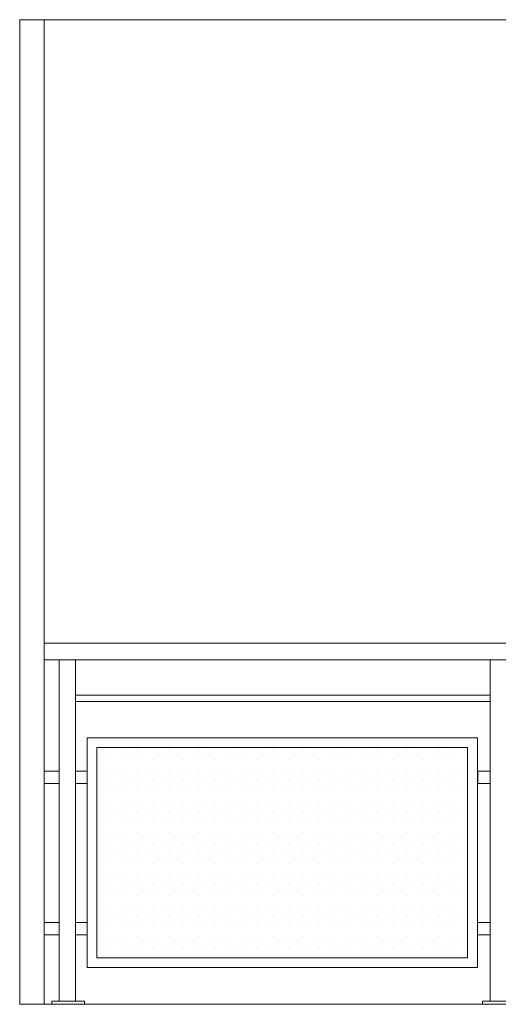
# Model space of a CAD drawing. Units: millimetres. Extents: x -943 to 42503, y 17413 to 33854.
# Drawn here: x 30229 to 30375, y 26241 to 26541 of the extents above; entities that cross this region are included whole.
import ezdxf

# ---------------------------------------------------------------- set-up
doc = ezdxf.new("R2010")
doc.units = ezdxf.units.MM
doc.header["$LTSCALE"] = 0.1
for name, color, linetype, lineweight in [('A-CIENKIE LINIE', 250, 'Continuous', 5), ('A-Ściana w widoku', 250, 'Continuous', 5), ('cienkie linie', 250, 'Continuous', 5), ('SIATKA', 252, 'Continuous', 5)]:
    doc.layers.add(name, color=color, linetype=linetype, lineweight=lineweight)

msp = doc.modelspace()

# ---------------------------------------------------------------- linework, layer by layer
at = {"layer": 'A-CIENKIE LINIE', "lineweight": 9}
for p, q in [((30236.865, 26351.38), (30649.463, 26351.38)), ((30236.865, 26346.384), (30649.463, 26346.385))]:
    msp.add_line(p, q, dxfattribs=at)
at = {"layer": 'A-CIENKIE LINIE'}
for p, q in [((30236.865, 26312.384), (30241.5, 26312.384)), ((30236.865, 26308.688), (30236.865, 26312.384)), ((30241.5, 26312.384), (30241.5, 26308.688)), ((30246.499, 26312.384), (30250, 26312.384)), ((30246.499, 26308.688), (30246.499, 26312.384)), ((30250, 26312.384), (30250, 26308.688)), ((30369.003, 26312.384), (30372.741, 26312.384)), ((30369.003, 26308.688), (30369.003, 26312.384)), ((30369.003, 26312.384), (30372.741, 26312.384)), ((30369.003, 26308.688), (30369.003, 26312.384)), ((30369.003, 26312.384), (30372.741, 26312.384)), ((30369.003, 26308.688), (30369.003, 26312.384)), ((30369.003, 26312.384), (30372.741, 26312.384)), ((30369.003, 26308.688), (30369.003, 26312.384)), ((30372.741, 26312.384), (30372.741, 26308.688)), ((30372.741, 26312.384), (30372.741, 26308.688)), ((30372.741, 26312.384), (30372.741, 26308.688)), ((30372.741, 26312.384), (30372.741, 26308.688)), ((30241.5, 26308.688), (30236.865, 26308.688)), ((30250, 26308.688), (30246.499, 26308.688)), ((30372.741, 26308.688), (30369.003, 26308.688)), ((30372.741, 26308.688), (30369.003, 26308.688)), ((30372.741, 26308.688), (30369.003, 26308.688)), ((30372.741, 26308.688), (30369.003, 26308.688)), ((30236.865, 26266.283), (30241.499, 26266.283)), ((30236.865, 26262.588), (30236.865, 26266.283)), ((30241.499, 26266.283), (30241.499, 26262.588)), ((30246.499, 26266.283), (30249.999, 26266.283)), ((30246.499, 26262.588), (30246.499, 26266.283)), ((30249.999, 26266.283), (30249.999, 26262.588)), ((30368.862, 26266.283), (30372.741, 26266.283)), ((30368.862, 26262.588), (30368.862, 26266.283)), ((30372.741, 26266.283), (30372.741, 26262.588)), ((30241.499, 26262.588), (30236.865, 26262.588)), ((30249.999, 26262.588), (30246.499, 26262.588)), ((30372.741, 26262.588), (30368.862, 26262.588))]:
    msp.add_line(p, q, dxfattribs=at)
at = {"layer": 'A-Ściana w widoku', "lineweight": 9}
for p, q in [((30649.463, 26541.382), (30229.463, 26541.382)), ((30229.463, 26241.382), (30229.463, 26541.382)), ((30236.865, 26241.382), (30236.865, 26541.382)), ((30649.463, 26241.382), (30229.463, 26241.382))]:
    msp.add_line(p, q, dxfattribs=at)
at = {"layer": 'cienkie linie', "lineweight": 13}
for p, q in [((30241.499, 26346.384), (30241.499, 26242.384)), ((30246.499, 26346.384), (30246.499, 26242.384)), ((30372.741, 26346.384), (30372.741, 26242.384)), ((30239.216, 26242.384), (30249.216, 26242.384)), ((30239.217, 26241.384), (30239.216, 26242.384)), ((30249.216, 26241.384), (30239.217, 26241.384)), ((30249.216, 26242.384), (30249.216, 26241.384)), ((30370.459, 26242.384), (30380.459, 26242.384)), ((30370.459, 26241.384), (30370.459, 26242.384)), ((30380.458, 26241.384), (30370.459, 26241.384))]:
    msp.add_line(p, q, dxfattribs=at)
at = {"layer": 'cienkie linie', "lineweight": 9}
for p, q in [((30246.498, 26335.611), (30372.741, 26335.611)), ((30246.498, 26333.611), (30372.741, 26333.611)), ((30249.998, 26322.588), (30368.864, 26322.588)), ((30249.998, 26252.588), (30249.998, 26322.588)), ((30368.862, 26322.588), (30368.862, 26252.588)), ((30368.864, 26252.588), (30249.998, 26252.588))]:
    msp.add_line(p, q, dxfattribs=at)
at = {"layer": 'SIATKA'}
for p, q in [((30250, 26322.588), (30368.864, 26322.588)), ((30250, 26252.588), (30250, 26322.588)), ((30368.864, 26322.588), (30368.864, 26252.588)), ((30252.998, 26319.588), (30365.862, 26319.588)), ((30252.998, 26255.588), (30252.998, 26319.588)), ((30255.648, 26319.088), (30255.648, 26319.088)), ((30258.823, 26319.088), (30258.823, 26319.088)), ((30261.998, 26319.088), (30261.998, 26319.088)), ((30265.173, 26319.088), (30265.173, 26319.088)), ((30268.348, 26319.088), (30268.348, 26319.088)), ((30271.523, 26319.088), (30271.523, 26319.088)), ((30274.698, 26319.088), (30274.698, 26319.088)), ((30277.873, 26319.088), (30277.873, 26319.088)), ((30281.048, 26319.088), (30281.048, 26319.088)), ((30284.223, 26319.088), (30284.223, 26319.088)), ((30287.398, 26319.088), (30287.398, 26319.088)), ((30290.573, 26319.088), (30290.573, 26319.088)), ((30293.748, 26319.088), (30293.748, 26319.088)), ((30296.923, 26319.088), (30296.923, 26319.088)), ((30300.098, 26319.088), (30300.098, 26319.088)), ((30303.273, 26319.088), (30303.273, 26319.088)), ((30306.448, 26319.088), (30306.448, 26319.088)), ((30309.623, 26319.088), (30309.623, 26319.088)), ((30312.798, 26319.088), (30312.798, 26319.088)), ((30315.973, 26319.088), (30315.973, 26319.088)), ((30319.148, 26319.088), (30319.148, 26319.088)), ((30322.323, 26319.088), (30322.323, 26319.088)), ((30325.498, 26319.088), (30325.498, 26319.088)), ((30328.673, 26319.088), (30328.673, 26319.088)), ((30331.848, 26319.088), (30331.848, 26319.088)), ((30335.023, 26319.088), (30335.023, 26319.088)), ((30338.198, 26319.088), (30338.198, 26319.088)), ((30341.373, 26319.088), (30341.373, 26319.088)), ((30344.548, 26319.088), (30344.548, 26319.088)), ((30347.723, 26319.088), (30347.723, 26319.088)), ((30350.898, 26319.088), (30350.898, 26319.088)), ((30354.073, 26319.088), (30354.073, 26319.088)), ((30357.248, 26319.088), (30357.248, 26319.088)), ((30360.423, 26319.088), (30360.423, 26319.088)), ((30363.598, 26319.088), (30363.598, 26319.088)), ((30365.862, 26319.588), (30365.862, 26255.588)), ((30368.862, 26319.588), (30368.864, 26319.588)), ((30254.061, 26315.913), (30254.061, 26315.913)), ((30257.236, 26315.913), (30257.236, 26315.913)), ((30260.411, 26315.913), (30260.411, 26315.913)), ((30263.586, 26315.913), (30263.586, 26315.913)), ((30266.761, 26315.913), (30266.761, 26315.913)), ((30269.936, 26315.913), (30269.936, 26315.913)), ((30273.111, 26315.913), (30273.111, 26315.913)), ((30276.286, 26315.913), (30276.286, 26315.913)), ((30279.461, 26315.913), (30279.461, 26315.913)), ((30282.636, 26315.913), (30282.636, 26315.913)), ((30285.811, 26315.913), (30285.811, 26315.913)), ((30288.986, 26315.913), (30288.986, 26315.913)), ((30292.161, 26315.913), (30292.161, 26315.913)), ((30295.336, 26315.913), (30295.336, 26315.913)), ((30298.511, 26315.913), (30298.511, 26315.913)), ((30301.686, 26315.913), (30301.686, 26315.913)), ((30304.861, 26315.913), (30304.861, 26315.913)), ((30308.036, 26315.913), (30308.036, 26315.913)), ((30311.211, 26315.913), (30311.211, 26315.913)), ((30314.386, 26315.913), (30314.386, 26315.913)), ((30317.561, 26315.913), (30317.561, 26315.913)), ((30320.736, 26315.913), (30320.736, 26315.913)), ((30323.911, 26315.913), (30323.911, 26315.913)), ((30327.086, 26315.913), (30327.086, 26315.913)), ((30330.261, 26315.913), (30330.261, 26315.913)), ((30333.436, 26315.913), (30333.436, 26315.913)), ((30336.611, 26315.913), (30336.611, 26315.913)), ((30339.786, 26315.913), (30339.786, 26315.913)), ((30342.961, 26315.913), (30342.961, 26315.913)), ((30346.136, 26315.913), (30346.136, 26315.913)), ((30349.311, 26315.913), (30349.311, 26315.913)), ((30352.486, 26315.913), (30352.486, 26315.913)), ((30355.661, 26315.913), (30355.661, 26315.913)), ((30358.836, 26315.913), (30358.836, 26315.913)), ((30362.011, 26315.913), (30362.011, 26315.913)), ((30255.648, 26312.738), (30255.648, 26312.738)), ((30258.823, 26312.738), (30258.823, 26312.738)), ((30261.998, 26312.738), (30261.998, 26312.738)), ((30265.173, 26312.738), (30265.173, 26312.738)), ((30268.348, 26312.738), (30268.348, 26312.738)), ((30271.523, 26312.738), (30271.523, 26312.738)), ((30274.698, 26312.738), (30274.698, 26312.738)), ((30277.873, 26312.738), (30277.873, 26312.738)), ((30281.048, 26312.738), (30281.048, 26312.738)), ((30284.223, 26312.738), (30284.223, 26312.738)), ((30287.398, 26312.738), (30287.398, 26312.738)), ((30290.573, 26312.738), (30290.573, 26312.738)), ((30293.748, 26312.738), (30293.748, 26312.738)), ((30296.923, 26312.738), (30296.923, 26312.738)), ((30300.098, 26312.738), (30300.098, 26312.738)), ((30303.273, 26312.738), (30303.273, 26312.738)), ((30306.448, 26312.738), (30306.448, 26312.738)), ((30309.623, 26312.738), (30309.623, 26312.738)), ((30312.798, 26312.738), (30312.798, 26312.738)), ((30315.973, 26312.738), (30315.973, 26312.738)), ((30319.148, 26312.738), (30319.148, 26312.738)), ((30322.323, 26312.738), (30322.323, 26312.738)), ((30325.498, 26312.738), (30325.498, 26312.738)), ((30328.673, 26312.738), (30328.673, 26312.738)), ((30331.848, 26312.738), (30331.848, 26312.738)), ((30335.023, 26312.738), (30335.023, 26312.738)), ((30338.198, 26312.738), (30338.198, 26312.738)), ((30341.373, 26312.738), (30341.373, 26312.738)), ((30344.548, 26312.738), (30344.548, 26312.738)), ((30347.723, 26312.738), (30347.723, 26312.738)), ((30350.898, 26312.738), (30350.898, 26312.738)), ((30354.073, 26312.738), (30354.073, 26312.738)), ((30357.248, 26312.738), (30357.248, 26312.738)), ((30360.423, 26312.738), (30360.423, 26312.738)), ((30363.598, 26312.738), (30363.598, 26312.738)), ((30254.061, 26309.563), (30254.061, 26309.563)), ((30257.236, 26309.563), (30257.236, 26309.563)), ((30260.411, 26309.563), (30260.411, 26309.563)), ((30263.586, 26309.563), (30263.586, 26309.563)), ((30266.761, 26309.563), (30266.761, 26309.563)), ((30269.936, 26309.563), (30269.936, 26309.563)), ((30273.111, 26309.563), (30273.111, 26309.563)), ((30276.286, 26309.563), (30276.286, 26309.563)), ((30279.461, 26309.563), (30279.461, 26309.563)), ((30282.636, 26309.563), (30282.636, 26309.563)), ((30285.811, 26309.563), (30285.811, 26309.563)), ((30288.986, 26309.563), (30288.986, 26309.563)), ((30292.161, 26309.563), (30292.161, 26309.563)), ((30295.336, 26309.563), (30295.336, 26309.563)), ((30298.511, 26309.563), (30298.511, 26309.563)), ((30301.686, 26309.563), (30301.686, 26309.563)), ((30304.861, 26309.563), (30304.861, 26309.563)), ((30308.036, 26309.563), (30308.036, 26309.563)), ((30311.211, 26309.563), (30311.211, 26309.563)), ((30314.386, 26309.563), (30314.386, 26309.563)), ((30317.561, 26309.563), (30317.561, 26309.563)), ((30320.736, 26309.563), (30320.736, 26309.563)), ((30323.911, 26309.563), (30323.911, 26309.563)), ((30327.086, 26309.563), (30327.086, 26309.563)), ((30330.261, 26309.563), (30330.261, 26309.563)), ((30333.436, 26309.563), (30333.436, 26309.563)), ((30336.611, 26309.563), (30336.611, 26309.563)), ((30339.786, 26309.563), (30339.786, 26309.563)), ((30342.961, 26309.563), (30342.961, 26309.563)), ((30346.136, 26309.563), (30346.136, 26309.563)), ((30349.311, 26309.563), (30349.311, 26309.563)), ((30352.486, 26309.563), (30352.486, 26309.563)), ((30355.661, 26309.563), (30355.661, 26309.563)), ((30358.836, 26309.563), (30358.836, 26309.563)), ((30362.011, 26309.563), (30362.011, 26309.563)), ((30255.648, 26306.388), (30255.648, 26306.388)), ((30258.823, 26306.388), (30258.823, 26306.388)), ((30261.998, 26306.388), (30261.998, 26306.388)), ((30265.173, 26306.388), (30265.173, 26306.388)), ((30268.348, 26306.388), (30268.348, 26306.388)), ((30271.523, 26306.388), (30271.523, 26306.388)), ((30274.698, 26306.388), (30274.698, 26306.388)), ((30277.873, 26306.388), (30277.873, 26306.388)), ((30281.048, 26306.388), (30281.048, 26306.388)), ((30284.223, 26306.388), (30284.223, 26306.388)), ((30287.398, 26306.388), (30287.398, 26306.388)), ((30290.573, 26306.388), (30290.573, 26306.388)), ((30293.748, 26306.388), (30293.748, 26306.388)), ((30296.923, 26306.388), (30296.923, 26306.388)), ((30300.098, 26306.388), (30300.098, 26306.388)), ((30303.273, 26306.388), (30303.273, 26306.388)), ((30306.448, 26306.388), (30306.448, 26306.388)), ((30309.623, 26306.388), (30309.623, 26306.388)), ((30312.798, 26306.388), (30312.798, 26306.388)), ((30315.973, 26306.388), (30315.973, 26306.388)), ((30319.148, 26306.388), (30319.148, 26306.388)), ((30322.323, 26306.388), (30322.323, 26306.388)), ((30325.498, 26306.388), (30325.498, 26306.388)), ((30328.673, 26306.388), (30328.673, 26306.388)), ((30331.848, 26306.388), (30331.848, 26306.388)), ((30335.023, 26306.388), (30335.023, 26306.388)), ((30338.198, 26306.388), (30338.198, 26306.388)), ((30341.373, 26306.388), (30341.373, 26306.388)), ((30344.548, 26306.388), (30344.548, 26306.388)), ((30347.723, 26306.388), (30347.723, 26306.388)), ((30350.898, 26306.388), (30350.898, 26306.388)), ((30354.073, 26306.388), (30354.073, 26306.388)), ((30357.248, 26306.388), (30357.248, 26306.388)), ((30360.423, 26306.388), (30360.423, 26306.388)), ((30363.598, 26306.388), (30363.598, 26306.388)), ((30254.061, 26303.213), (30254.061, 26303.213)), ((30257.236, 26303.213), (30257.236, 26303.213)), ((30260.411, 26303.213), (30260.411, 26303.213)), ((30263.586, 26303.213), (30263.586, 26303.213)), ((30266.761, 26303.213), (30266.761, 26303.213)), ((30269.936, 26303.213), (30269.936, 26303.213)), ((30273.111, 26303.213), (30273.111, 26303.213)), ((30276.286, 26303.213), (30276.286, 26303.213)), ((30279.461, 26303.213), (30279.461, 26303.213)), ((30282.636, 26303.213), (30282.636, 26303.213)), ((30285.811, 26303.213), (30285.811, 26303.213)), ((30288.986, 26303.213), (30288.986, 26303.213)), ((30292.161, 26303.213), (30292.161, 26303.213)), ((30295.336, 26303.213), (30295.336, 26303.213)), ((30298.511, 26303.213), (30298.511, 26303.213)), ((30301.686, 26303.213), (30301.686, 26303.213)), ((30304.861, 26303.213), (30304.861, 26303.213)), ((30308.036, 26303.213), (30308.036, 26303.213)), ((30311.211, 26303.213), (30311.211, 26303.213)), ((30314.386, 26303.213), (30314.386, 26303.213)), ((30317.561, 26303.213), (30317.561, 26303.213)), ((30320.736, 26303.213), (30320.736, 26303.213)), ((30323.911, 26303.213), (30323.911, 26303.213)), ((30327.086, 26303.213), (30327.086, 26303.213)), ((30330.261, 26303.213), (30330.261, 26303.213)), ((30333.436, 26303.213), (30333.436, 26303.213)), ((30336.611, 26303.213), (30336.611, 26303.213)), ((30339.786, 26303.213), (30339.786, 26303.213)), ((30342.961, 26303.213), (30342.961, 26303.213)), ((30346.136, 26303.213), (30346.136, 26303.213)), ((30349.311, 26303.213), (30349.311, 26303.213)), ((30352.486, 26303.213), (30352.486, 26303.213)), ((30355.661, 26303.213), (30355.661, 26303.213)), ((30358.836, 26303.213), (30358.836, 26303.213)), ((30362.011, 26303.213), (30362.011, 26303.213)), ((30255.648, 26300.038), (30255.648, 26300.038)), ((30258.823, 26300.038), (30258.823, 26300.038)), ((30261.998, 26300.038), (30261.998, 26300.038)), ((30265.173, 26300.038), (30265.173, 26300.038)), ((30268.348, 26300.038), (30268.348, 26300.038)), ((30271.523, 26300.038), (30271.523, 26300.038)), ((30274.698, 26300.038), (30274.698, 26300.038)), ((30277.873, 26300.038), (30277.873, 26300.038)), ((30281.048, 26300.038), (30281.048, 26300.038)), ((30284.223, 26300.038), (30284.223, 26300.038)), ((30287.398, 26300.038), (30287.398, 26300.038)), ((30290.573, 26300.038), (30290.573, 26300.038)), ((30293.748, 26300.038), (30293.748, 26300.038)), ((30296.923, 26300.038), (30296.923, 26300.038)), ((30300.098, 26300.038), (30300.098, 26300.038)), ((30303.273, 26300.038), (30303.273, 26300.038)), ((30306.448, 26300.038), (30306.448, 26300.038)), ((30309.623, 26300.038), (30309.623, 26300.038)), ((30312.798, 26300.038), (30312.798, 26300.038)), ((30315.973, 26300.038), (30315.973, 26300.038)), ((30319.148, 26300.038), (30319.148, 26300.038)), ((30322.323, 26300.038), (30322.323, 26300.038)), ((30325.498, 26300.038), (30325.498, 26300.038)), ((30328.673, 26300.038), (30328.673, 26300.038)), ((30331.848, 26300.038), (30331.848, 26300.038)), ((30335.023, 26300.038), (30335.023, 26300.038)), ((30338.198, 26300.038), (30338.198, 26300.038)), ((30341.373, 26300.038), (30341.373, 26300.038)), ((30344.548, 26300.038), (30344.548, 26300.038)), ((30347.723, 26300.038), (30347.723, 26300.038)), ((30350.898, 26300.038), (30350.898, 26300.038)), ((30354.073, 26300.038), (30354.073, 26300.038)), ((30357.248, 26300.038), (30357.248, 26300.038)), ((30360.423, 26300.038), (30360.423, 26300.038)), ((30363.598, 26300.038), (30363.598, 26300.038)), ((30254.061, 26296.863), (30254.061, 26296.863)), ((30257.236, 26296.863), (30257.236, 26296.863)), ((30260.411, 26296.863), (30260.411, 26296.863)), ((30263.586, 26296.863), (30263.586, 26296.863)), ((30266.761, 26296.863), (30266.761, 26296.863)), ((30269.936, 26296.863), (30269.936, 26296.863)), ((30273.111, 26296.863), (30273.111, 26296.863)), ((30276.286, 26296.863), (30276.286, 26296.863)), ((30279.461, 26296.863), (30279.461, 26296.863)), ((30282.636, 26296.863), (30282.636, 26296.863)), ((30285.811, 26296.863), (30285.811, 26296.863)), ((30288.986, 26296.863), (30288.986, 26296.863)), ((30292.161, 26296.863), (30292.161, 26296.863)), ((30295.336, 26296.863), (30295.336, 26296.863)), ((30298.511, 26296.863), (30298.511, 26296.863)), ((30301.686, 26296.863), (30301.686, 26296.863)), ((30304.861, 26296.863), (30304.861, 26296.863)), ((30308.036, 26296.863), (30308.036, 26296.863)), ((30311.211, 26296.863), (30311.211, 26296.863)), ((30314.386, 26296.863), (30314.386, 26296.863)), ((30317.561, 26296.863), (30317.561, 26296.863)), ((30320.736, 26296.863), (30320.736, 26296.863)), ((30323.911, 26296.863), (30323.911, 26296.863)), ((30327.086, 26296.863), (30327.086, 26296.863)), ((30330.261, 26296.863), (30330.261, 26296.863)), ((30333.436, 26296.863), (30333.436, 26296.863)), ((30336.611, 26296.863), (30336.611, 26296.863)), ((30339.786, 26296.863), (30339.786, 26296.863)), ((30342.961, 26296.863), (30342.961, 26296.863)), ((30346.136, 26296.863), (30346.136, 26296.863)), ((30349.311, 26296.863), (30349.311, 26296.863)), ((30352.486, 26296.863), (30352.486, 26296.863)), ((30355.661, 26296.863), (30355.661, 26296.863)), ((30358.836, 26296.863), (30358.836, 26296.863)), ((30362.011, 26296.863), (30362.011, 26296.863)), ((30255.648, 26293.688), (30255.648, 26293.688)), ((30258.823, 26293.688), (30258.823, 26293.688)), ((30261.998, 26293.688), (30261.998, 26293.688)), ((30265.173, 26293.688), (30265.173, 26293.688)), ((30268.348, 26293.688), (30268.348, 26293.688)), ((30271.523, 26293.688), (30271.523, 26293.688)), ((30274.698, 26293.688), (30274.698, 26293.688)), ((30277.873, 26293.688), (30277.873, 26293.688)), ((30281.048, 26293.688), (30281.048, 26293.688)), ((30284.223, 26293.688), (30284.223, 26293.688)), ((30287.398, 26293.688), (30287.398, 26293.688)), ((30290.573, 26293.688), (30290.573, 26293.688)), ((30293.748, 26293.688), (30293.748, 26293.688)), ((30296.923, 26293.688), (30296.923, 26293.688)), ((30300.098, 26293.688), (30300.098, 26293.688)), ((30303.273, 26293.688), (30303.273, 26293.688)), ((30306.448, 26293.688), (30306.448, 26293.688)), ((30309.623, 26293.688), (30309.623, 26293.688)), ((30312.798, 26293.688), (30312.798, 26293.688)), ((30315.973, 26293.688), (30315.973, 26293.688)), ((30319.148, 26293.688), (30319.148, 26293.688)), ((30322.323, 26293.688), (30322.323, 26293.688)), ((30325.498, 26293.688), (30325.498, 26293.688)), ((30328.673, 26293.688), (30328.673, 26293.688)), ((30331.848, 26293.688), (30331.848, 26293.688)), ((30335.023, 26293.688), (30335.023, 26293.688)), ((30338.198, 26293.688), (30338.198, 26293.688)), ((30341.373, 26293.688), (30341.373, 26293.688)), ((30344.548, 26293.688), (30344.548, 26293.688)), ((30347.723, 26293.688), (30347.723, 26293.688)), ((30350.898, 26293.688), (30350.898, 26293.688)), ((30354.073, 26293.688), (30354.073, 26293.688)), ((30357.248, 26293.688), (30357.248, 26293.688)), ((30360.423, 26293.688), (30360.423, 26293.688)), ((30363.598, 26293.688), (30363.598, 26293.688)), ((30254.061, 26290.513), (30254.061, 26290.513)), ((30257.236, 26290.513), (30257.236, 26290.513)), ((30260.411, 26290.513), (30260.411, 26290.513)), ((30263.586, 26290.513), (30263.586, 26290.513)), ((30266.761, 26290.513), (30266.761, 26290.513)), ((30269.936, 26290.513), (30269.936, 26290.513)), ((30273.111, 26290.513), (30273.111, 26290.513)), ((30276.286, 26290.513), (30276.286, 26290.513)), ((30279.461, 26290.513), (30279.461, 26290.513)), ((30282.636, 26290.513), (30282.636, 26290.513)), ((30285.811, 26290.513), (30285.811, 26290.513)), ((30288.986, 26290.513), (30288.986, 26290.513)), ((30292.161, 26290.513), (30292.161, 26290.513)), ((30295.336, 26290.513), (30295.336, 26290.513)), ((30298.511, 26290.513), (30298.511, 26290.513)), ((30301.686, 26290.513), (30301.686, 26290.513)), ((30304.861, 26290.513), (30304.861, 26290.513)), ((30308.036, 26290.513), (30308.036, 26290.513)), ((30311.211, 26290.513), (30311.211, 26290.513)), ((30314.386, 26290.513), (30314.386, 26290.513)), ((30317.561, 26290.513), (30317.561, 26290.513)), ((30320.736, 26290.513), (30320.736, 26290.513)), ((30323.911, 26290.513), (30323.911, 26290.513)), ((30327.086, 26290.513), (30327.086, 26290.513)), ((30330.261, 26290.513), (30330.261, 26290.513)), ((30333.436, 26290.513), (30333.436, 26290.513)), ((30336.611, 26290.513), (30336.611, 26290.513)), ((30339.786, 26290.513), (30339.786, 26290.513)), ((30342.961, 26290.513), (30342.961, 26290.513)), ((30346.136, 26290.513), (30346.136, 26290.513)), ((30349.311, 26290.513), (30349.311, 26290.513)), ((30352.486, 26290.513), (30352.486, 26290.513)), ((30355.661, 26290.513), (30355.661, 26290.513)), ((30358.836, 26290.513), (30358.836, 26290.513)), ((30362.011, 26290.513), (30362.011, 26290.513)), ((30255.648, 26287.338), (30255.648, 26287.338)), ((30258.823, 26287.338), (30258.823, 26287.338)), ((30261.998, 26287.338), (30261.998, 26287.338)), ((30265.173, 26287.338), (30265.173, 26287.338)), ((30268.348, 26287.338), (30268.348, 26287.338)), ((30271.523, 26287.338), (30271.523, 26287.338)), ((30274.698, 26287.338), (30274.698, 26287.338)), ((30277.873, 26287.338), (30277.873, 26287.338)), ((30281.048, 26287.338), (30281.048, 26287.338)), ((30284.223, 26287.338), (30284.223, 26287.338)), ((30287.398, 26287.338), (30287.398, 26287.338)), ((30290.573, 26287.338), (30290.573, 26287.338)), ((30293.748, 26287.338), (30293.748, 26287.338)), ((30296.923, 26287.338), (30296.923, 26287.338)), ((30300.098, 26287.338), (30300.098, 26287.338)), ((30303.273, 26287.338), (30303.273, 26287.338)), ((30306.448, 26287.338), (30306.448, 26287.338)), ((30309.623, 26287.338), (30309.623, 26287.338)), ((30312.798, 26287.338), (30312.798, 26287.338)), ((30315.973, 26287.338), (30315.973, 26287.338)), ((30319.148, 26287.338), (30319.148, 26287.338)), ((30322.323, 26287.338), (30322.323, 26287.338)), ((30325.498, 26287.338), (30325.498, 26287.338)), ((30328.673, 26287.338), (30328.673, 26287.338)), ((30331.848, 26287.338), (30331.848, 26287.338)), ((30335.023, 26287.338), (30335.023, 26287.338)), ((30338.198, 26287.338), (30338.198, 26287.338)), ((30341.373, 26287.338), (30341.373, 26287.338)), ((30344.548, 26287.338), (30344.548, 26287.338)), ((30347.723, 26287.338), (30347.723, 26287.338)), ((30350.898, 26287.338), (30350.898, 26287.338)), ((30354.073, 26287.338), (30354.073, 26287.338)), ((30357.248, 26287.338), (30357.248, 26287.338)), ((30360.423, 26287.338), (30360.423, 26287.338)), ((30363.598, 26287.338), (30363.598, 26287.338)), ((30254.061, 26284.163), (30254.061, 26284.163)), ((30257.236, 26284.163), (30257.236, 26284.163)), ((30260.411, 26284.163), (30260.411, 26284.163)), ((30263.586, 26284.163), (30263.586, 26284.163)), ((30266.761, 26284.163), (30266.761, 26284.163)), ((30269.936, 26284.163), (30269.936, 26284.163)), ((30273.111, 26284.163), (30273.111, 26284.163)), ((30276.286, 26284.163), (30276.286, 26284.163)), ((30279.461, 26284.163), (30279.461, 26284.163)), ((30282.636, 26284.163), (30282.636, 26284.163)), ((30285.811, 26284.163), (30285.811, 26284.163)), ((30288.986, 26284.163), (30288.986, 26284.163)), ((30292.161, 26284.163), (30292.161, 26284.163)), ((30295.336, 26284.163), (30295.336, 26284.163)), ((30298.511, 26284.163), (30298.511, 26284.163)), ((30301.686, 26284.163), (30301.686, 26284.163)), ((30304.861, 26284.163), (30304.861, 26284.163)), ((30308.036, 26284.163), (30308.036, 26284.163)), ((30311.211, 26284.163), (30311.211, 26284.163)), ((30314.386, 26284.163), (30314.386, 26284.163)), ((30317.561, 26284.163), (30317.561, 26284.163)), ((30320.736, 26284.163), (30320.736, 26284.163)), ((30323.911, 26284.163), (30323.911, 26284.163)), ((30327.086, 26284.163), (30327.086, 26284.163)), ((30330.261, 26284.163), (30330.261, 26284.163)), ((30333.436, 26284.163), (30333.436, 26284.163)), ((30336.611, 26284.163), (30336.611, 26284.163)), ((30339.786, 26284.163), (30339.786, 26284.163)), ((30342.961, 26284.163), (30342.961, 26284.163)), ((30346.136, 26284.163), (30346.136, 26284.163)), ((30349.311, 26284.163), (30349.311, 26284.163)), ((30352.486, 26284.163), (30352.486, 26284.163)), ((30355.661, 26284.163), (30355.661, 26284.163)), ((30358.836, 26284.163), (30358.836, 26284.163)), ((30362.011, 26284.163), (30362.011, 26284.163)), ((30255.648, 26280.988), (30255.648, 26280.988)), ((30258.823, 26280.988), (30258.823, 26280.988)), ((30261.998, 26280.988), (30261.998, 26280.988)), ((30265.173, 26280.988), (30265.173, 26280.988)), ((30268.348, 26280.988), (30268.348, 26280.988)), ((30271.523, 26280.988), (30271.523, 26280.988)), ((30274.698, 26280.988), (30274.698, 26280.988)), ((30277.873, 26280.988), (30277.873, 26280.988)), ((30281.048, 26280.988), (30281.048, 26280.988)), ((30284.223, 26280.988), (30284.223, 26280.988)), ((30287.398, 26280.988), (30287.398, 26280.988)), ((30290.573, 26280.988), (30290.573, 26280.988)), ((30293.748, 26280.988), (30293.748, 26280.988)), ((30296.923, 26280.988), (30296.923, 26280.988)), ((30300.098, 26280.988), (30300.098, 26280.988)), ((30303.273, 26280.988), (30303.273, 26280.988)), ((30306.448, 26280.988), (30306.448, 26280.988)), ((30309.623, 26280.988), (30309.623, 26280.988)), ((30312.798, 26280.988), (30312.798, 26280.988)), ((30315.973, 26280.988), (30315.973, 26280.988)), ((30319.148, 26280.988), (30319.148, 26280.988)), ((30322.323, 26280.988), (30322.323, 26280.988)), ((30325.498, 26280.988), (30325.498, 26280.988)), ((30328.673, 26280.988), (30328.673, 26280.988)), ((30331.848, 26280.988), (30331.848, 26280.988)), ((30335.023, 26280.988), (30335.023, 26280.988)), ((30338.198, 26280.988), (30338.198, 26280.988)), ((30341.373, 26280.988), (30341.373, 26280.988)), ((30344.548, 26280.988), (30344.548, 26280.988)), ((30347.723, 26280.988), (30347.723, 26280.988)), ((30350.898, 26280.988), (30350.898, 26280.988)), ((30354.073, 26280.988), (30354.073, 26280.988)), ((30357.248, 26280.988), (30357.248, 26280.988)), ((30360.423, 26280.988), (30360.423, 26280.988)), ((30363.598, 26280.988), (30363.598, 26280.988)), ((30254.061, 26277.813), (30254.061, 26277.813)), ((30257.236, 26277.813), (30257.236, 26277.813)), ((30260.411, 26277.813), (30260.411, 26277.813)), ((30263.586, 26277.813), (30263.586, 26277.813)), ((30266.761, 26277.813), (30266.761, 26277.813)), ((30269.936, 26277.813), (30269.936, 26277.813)), ((30273.111, 26277.813), (30273.111, 26277.813)), ((30276.286, 26277.813), (30276.286, 26277.813)), ((30279.461, 26277.813), (30279.461, 26277.813)), ((30282.636, 26277.813), (30282.636, 26277.813)), ((30285.811, 26277.813), (30285.811, 26277.813)), ((30288.986, 26277.813), (30288.986, 26277.813)), ((30292.161, 26277.813), (30292.161, 26277.813)), ((30295.336, 26277.813), (30295.336, 26277.813)), ((30298.511, 26277.813), (30298.511, 26277.813)), ((30301.686, 26277.813), (30301.686, 26277.813)), ((30304.861, 26277.813), (30304.861, 26277.813)), ((30308.036, 26277.813), (30308.036, 26277.813)), ((30311.211, 26277.813), (30311.211, 26277.813)), ((30314.386, 26277.813), (30314.386, 26277.813)), ((30317.561, 26277.813), (30317.561, 26277.813)), ((30320.736, 26277.813), (30320.736, 26277.813)), ((30323.911, 26277.813), (30323.911, 26277.813)), ((30327.086, 26277.813), (30327.086, 26277.813)), ((30330.261, 26277.813), (30330.261, 26277.813)), ((30333.436, 26277.813), (30333.436, 26277.813)), ((30336.611, 26277.813), (30336.611, 26277.813)), ((30339.786, 26277.813), (30339.786, 26277.813)), ((30342.961, 26277.813), (30342.961, 26277.813)), ((30346.136, 26277.813), (30346.136, 26277.813)), ((30349.311, 26277.813), (30349.311, 26277.813)), ((30352.486, 26277.813), (30352.486, 26277.813)), ((30355.661, 26277.813), (30355.661, 26277.813)), ((30358.836, 26277.813), (30358.836, 26277.813)), ((30362.011, 26277.813), (30362.011, 26277.813)), ((30255.648, 26274.638), (30255.648, 26274.638)), ((30258.823, 26274.638), (30258.823, 26274.638)), ((30261.998, 26274.638), (30261.998, 26274.638)), ((30265.173, 26274.638), (30265.173, 26274.638)), ((30268.348, 26274.638), (30268.348, 26274.638)), ((30271.523, 26274.638), (30271.523, 26274.638)), ((30274.698, 26274.638), (30274.698, 26274.638)), ((30277.873, 26274.638), (30277.873, 26274.638)), ((30281.048, 26274.638), (30281.048, 26274.638)), ((30284.223, 26274.638), (30284.223, 26274.638)), ((30287.398, 26274.638), (30287.398, 26274.638)), ((30290.573, 26274.638), (30290.573, 26274.638)), ((30293.748, 26274.638), (30293.748, 26274.638)), ((30296.923, 26274.638), (30296.923, 26274.638)), ((30300.098, 26274.638), (30300.098, 26274.638)), ((30303.273, 26274.638), (30303.273, 26274.638)), ((30306.448, 26274.638), (30306.448, 26274.638)), ((30309.623, 26274.638), (30309.623, 26274.638)), ((30312.798, 26274.638), (30312.798, 26274.638)), ((30315.973, 26274.638), (30315.973, 26274.638)), ((30319.148, 26274.638), (30319.148, 26274.638)), ((30322.323, 26274.638), (30322.323, 26274.638)), ((30325.498, 26274.638), (30325.498, 26274.638)), ((30328.673, 26274.638), (30328.673, 26274.638)), ((30331.848, 26274.638), (30331.848, 26274.638)), ((30335.023, 26274.638), (30335.023, 26274.638)), ((30338.198, 26274.638), (30338.198, 26274.638)), ((30341.373, 26274.638), (30341.373, 26274.638)), ((30344.548, 26274.638), (30344.548, 26274.638)), ((30347.723, 26274.638), (30347.723, 26274.638)), ((30350.898, 26274.638), (30350.898, 26274.638)), ((30354.073, 26274.638), (30354.073, 26274.638)), ((30357.248, 26274.638), (30357.248, 26274.638)), ((30360.423, 26274.638), (30360.423, 26274.638)), ((30363.598, 26274.638), (30363.598, 26274.638)), ((30254.061, 26271.463), (30254.061, 26271.463)), ((30257.236, 26271.463), (30257.236, 26271.463)), ((30260.411, 26271.463), (30260.411, 26271.463)), ((30263.586, 26271.463), (30263.586, 26271.463)), ((30266.761, 26271.463), (30266.761, 26271.463)), ((30269.936, 26271.463), (30269.936, 26271.463)), ((30273.111, 26271.463), (30273.111, 26271.463)), ((30276.286, 26271.463), (30276.286, 26271.463)), ((30279.461, 26271.463), (30279.461, 26271.463)), ((30282.636, 26271.463), (30282.636, 26271.463)), ((30285.811, 26271.463), (30285.811, 26271.463)), ((30288.986, 26271.463), (30288.986, 26271.463)), ((30292.161, 26271.463), (30292.161, 26271.463)), ((30295.336, 26271.463), (30295.336, 26271.463)), ((30298.511, 26271.463), (30298.511, 26271.463)), ((30301.686, 26271.463), (30301.686, 26271.463)), ((30304.861, 26271.463), (30304.861, 26271.463)), ((30308.036, 26271.463), (30308.036, 26271.463)), ((30311.211, 26271.463), (30311.211, 26271.463)), ((30314.386, 26271.463), (30314.386, 26271.463)), ((30317.561, 26271.463), (30317.561, 26271.463)), ((30320.736, 26271.463), (30320.736, 26271.463)), ((30323.911, 26271.463), (30323.911, 26271.463)), ((30327.086, 26271.463), (30327.086, 26271.463)), ((30330.261, 26271.463), (30330.261, 26271.463)), ((30333.436, 26271.463), (30333.436, 26271.463)), ((30336.611, 26271.463), (30336.611, 26271.463)), ((30339.786, 26271.463), (30339.786, 26271.463)), ((30342.961, 26271.463), (30342.961, 26271.463)), ((30346.136, 26271.463), (30346.136, 26271.463)), ((30349.311, 26271.463), (30349.311, 26271.463)), ((30352.486, 26271.463), (30352.486, 26271.463)), ((30355.661, 26271.463), (30355.661, 26271.463)), ((30358.836, 26271.463), (30358.836, 26271.463)), ((30362.011, 26271.463), (30362.011, 26271.463)), ((30255.648, 26268.288), (30255.648, 26268.288)), ((30258.823, 26268.288), (30258.823, 26268.288)), ((30261.998, 26268.288), (30261.998, 26268.288)), ((30265.173, 26268.288), (30265.173, 26268.288)), ((30268.348, 26268.288), (30268.348, 26268.288)), ((30271.523, 26268.288), (30271.523, 26268.288)), ((30274.698, 26268.288), (30274.698, 26268.288)), ((30277.873, 26268.288), (30277.873, 26268.288)), ((30281.048, 26268.288), (30281.048, 26268.288)), ((30284.223, 26268.288), (30284.223, 26268.288)), ((30287.398, 26268.288), (30287.398, 26268.288)), ((30290.573, 26268.288), (30290.573, 26268.288)), ((30293.748, 26268.288), (30293.748, 26268.288)), ((30296.923, 26268.288), (30296.923, 26268.288)), ((30300.098, 26268.288), (30300.098, 26268.288)), ((30303.273, 26268.288), (30303.273, 26268.288)), ((30306.448, 26268.288), (30306.448, 26268.288)), ((30309.623, 26268.288), (30309.623, 26268.288)), ((30312.798, 26268.288), (30312.798, 26268.288)), ((30315.973, 26268.288), (30315.973, 26268.288)), ((30319.148, 26268.288), (30319.148, 26268.288)), ((30322.323, 26268.288), (30322.323, 26268.288)), ((30325.498, 26268.288), (30325.498, 26268.288)), ((30328.673, 26268.288), (30328.673, 26268.288)), ((30331.848, 26268.288), (30331.848, 26268.288)), ((30335.023, 26268.288), (30335.023, 26268.288)), ((30338.198, 26268.288), (30338.198, 26268.288)), ((30341.373, 26268.288), (30341.373, 26268.288)), ((30344.548, 26268.288), (30344.548, 26268.288)), ((30347.723, 26268.288), (30347.723, 26268.288)), ((30350.898, 26268.288), (30350.898, 26268.288)), ((30354.073, 26268.288), (30354.073, 26268.288)), ((30357.248, 26268.288), (30357.248, 26268.288)), ((30360.423, 26268.288), (30360.423, 26268.288)), ((30363.598, 26268.288), (30363.598, 26268.288)), ((30254.061, 26265.113), (30254.061, 26265.113)), ((30257.236, 26265.113), (30257.236, 26265.113)), ((30260.411, 26265.113), (30260.411, 26265.113)), ((30263.586, 26265.113), (30263.586, 26265.113)), ((30266.761, 26265.113), (30266.761, 26265.113)), ((30269.936, 26265.113), (30269.936, 26265.113)), ((30273.111, 26265.113), (30273.111, 26265.113)), ((30276.286, 26265.113), (30276.286, 26265.113)), ((30279.461, 26265.113), (30279.461, 26265.113)), ((30282.636, 26265.113), (30282.636, 26265.113)), ((30285.811, 26265.113), (30285.811, 26265.113)), ((30288.986, 26265.113), (30288.986, 26265.113)), ((30292.161, 26265.113), (30292.161, 26265.113)), ((30295.336, 26265.113), (30295.336, 26265.113)), ((30298.511, 26265.113), (30298.511, 26265.113)), ((30301.686, 26265.113), (30301.686, 26265.113)), ((30304.861, 26265.113), (30304.861, 26265.113)), ((30308.036, 26265.113), (30308.036, 26265.113)), ((30311.211, 26265.113), (30311.211, 26265.113)), ((30314.386, 26265.113), (30314.386, 26265.113)), ((30317.561, 26265.113), (30317.561, 26265.113)), ((30320.736, 26265.113), (30320.736, 26265.113)), ((30323.911, 26265.113), (30323.911, 26265.113)), ((30327.086, 26265.113), (30327.086, 26265.113)), ((30330.261, 26265.113), (30330.261, 26265.113)), ((30333.436, 26265.113), (30333.436, 26265.113)), ((30336.611, 26265.113), (30336.611, 26265.113)), ((30339.786, 26265.113), (30339.786, 26265.113)), ((30342.961, 26265.113), (30342.961, 26265.113)), ((30346.136, 26265.113), (30346.136, 26265.113)), ((30349.311, 26265.113), (30349.311, 26265.113)), ((30352.486, 26265.113), (30352.486, 26265.113)), ((30355.661, 26265.113), (30355.661, 26265.113)), ((30358.836, 26265.113), (30358.836, 26265.113)), ((30362.011, 26265.113), (30362.011, 26265.113)), ((30255.648, 26261.938), (30255.648, 26261.938)), ((30258.823, 26261.938), (30258.823, 26261.938)), ((30261.998, 26261.938), (30261.998, 26261.938)), ((30265.173, 26261.938), (30265.173, 26261.938)), ((30268.348, 26261.938), (30268.348, 26261.938)), ((30271.523, 26261.938), (30271.523, 26261.938)), ((30274.698, 26261.938), (30274.698, 26261.938)), ((30277.873, 26261.938), (30277.873, 26261.938)), ((30281.048, 26261.938), (30281.048, 26261.938)), ((30284.223, 26261.938), (30284.223, 26261.938)), ((30287.398, 26261.938), (30287.398, 26261.938)), ((30290.573, 26261.938), (30290.573, 26261.938)), ((30293.748, 26261.938), (30293.748, 26261.938)), ((30296.923, 26261.938), (30296.923, 26261.938)), ((30300.098, 26261.938), (30300.098, 26261.938)), ((30303.273, 26261.938), (30303.273, 26261.938)), ((30306.448, 26261.938), (30306.448, 26261.938)), ((30309.623, 26261.938), (30309.623, 26261.938)), ((30312.798, 26261.938), (30312.798, 26261.938)), ((30315.973, 26261.938), (30315.973, 26261.938)), ((30319.148, 26261.938), (30319.148, 26261.938)), ((30322.323, 26261.938), (30322.323, 26261.938)), ((30325.498, 26261.938), (30325.498, 26261.938)), ((30328.673, 26261.938), (30328.673, 26261.938)), ((30331.848, 26261.938), (30331.848, 26261.938)), ((30335.023, 26261.938), (30335.023, 26261.938)), ((30338.198, 26261.938), (30338.198, 26261.938)), ((30341.373, 26261.938), (30341.373, 26261.938)), ((30344.548, 26261.938), (30344.548, 26261.938)), ((30347.723, 26261.938), (30347.723, 26261.938)), ((30350.898, 26261.938), (30350.898, 26261.938)), ((30354.073, 26261.938), (30354.073, 26261.938)), ((30357.248, 26261.938), (30357.248, 26261.938)), ((30360.423, 26261.938), (30360.423, 26261.938)), ((30363.598, 26261.938), (30363.598, 26261.938)), ((30254.061, 26258.763), (30254.061, 26258.763)), ((30257.236, 26258.763), (30257.236, 26258.763)), ((30260.411, 26258.763), (30260.411, 26258.763)), ((30263.586, 26258.763), (30263.586, 26258.763)), ((30266.761, 26258.763), (30266.761, 26258.763)), ((30269.936, 26258.763), (30269.936, 26258.763)), ((30273.111, 26258.763), (30273.111, 26258.763)), ((30276.286, 26258.763), (30276.286, 26258.763)), ((30279.461, 26258.763), (30279.461, 26258.763)), ((30282.636, 26258.763), (30282.636, 26258.763)), ((30285.811, 26258.763), (30285.811, 26258.763)), ((30288.986, 26258.763), (30288.986, 26258.763)), ((30292.161, 26258.763), (30292.161, 26258.763)), ((30295.336, 26258.763), (30295.336, 26258.763)), ((30298.511, 26258.763), (30298.511, 26258.763)), ((30301.686, 26258.763), (30301.686, 26258.763)), ((30304.861, 26258.763), (30304.861, 26258.763)), ((30308.036, 26258.763), (30308.036, 26258.763)), ((30311.211, 26258.763), (30311.211, 26258.763)), ((30314.386, 26258.763), (30314.386, 26258.763)), ((30317.561, 26258.763), (30317.561, 26258.763)), ((30320.736, 26258.763), (30320.736, 26258.763)), ((30323.911, 26258.763), (30323.911, 26258.763)), ((30327.086, 26258.763), (30327.086, 26258.763)), ((30330.261, 26258.763), (30330.261, 26258.763)), ((30333.436, 26258.763), (30333.436, 26258.763)), ((30336.611, 26258.763), (30336.611, 26258.763)), ((30339.786, 26258.763), (30339.786, 26258.763)), ((30342.961, 26258.763), (30342.961, 26258.763)), ((30346.136, 26258.763), (30346.136, 26258.763)), ((30349.311, 26258.763), (30349.311, 26258.763)), ((30352.486, 26258.763), (30352.486, 26258.763)), ((30355.661, 26258.763), (30355.661, 26258.763)), ((30358.836, 26258.763), (30358.836, 26258.763)), ((30362.011, 26258.763), (30362.011, 26258.763)), ((30365.862, 26255.588), (30252.998, 26255.588)), ((30255.648, 26255.588), (30255.648, 26255.588)), ((30258.823, 26255.588), (30258.823, 26255.588)), ((30261.998, 26255.588), (30261.998, 26255.588)), ((30265.173, 26255.588), (30265.173, 26255.588)), ((30268.348, 26255.588), (30268.348, 26255.588)), ((30271.523, 26255.588), (30271.523, 26255.588)), ((30274.698, 26255.588), (30274.698, 26255.588)), ((30277.873, 26255.588), (30277.873, 26255.588)), ((30281.048, 26255.588), (30281.048, 26255.588)), ((30284.223, 26255.588), (30284.223, 26255.588)), ((30287.398, 26255.588), (30287.398, 26255.588)), ((30290.573, 26255.588), (30290.573, 26255.588)), ((30293.748, 26255.588), (30293.748, 26255.588)), ((30296.923, 26255.588), (30296.923, 26255.588)), ((30300.098, 26255.588), (30300.098, 26255.588)), ((30303.273, 26255.588), (30303.273, 26255.588)), ((30306.448, 26255.588), (30306.448, 26255.588)), ((30309.623, 26255.588), (30309.623, 26255.588)), ((30312.798, 26255.588), (30312.798, 26255.588)), ((30315.973, 26255.588), (30315.973, 26255.588)), ((30319.148, 26255.588), (30319.148, 26255.588)), ((30322.323, 26255.588), (30322.323, 26255.588)), ((30325.498, 26255.588), (30325.498, 26255.588)), ((30328.673, 26255.588), (30328.673, 26255.588)), ((30331.848, 26255.588), (30331.848, 26255.588)), ((30335.023, 26255.588), (30335.023, 26255.588)), ((30338.198, 26255.588), (30338.198, 26255.588)), ((30341.373, 26255.588), (30341.373, 26255.588)), ((30344.548, 26255.588), (30344.548, 26255.588)), ((30347.723, 26255.588), (30347.723, 26255.588)), ((30350.898, 26255.588), (30350.898, 26255.588)), ((30354.073, 26255.588), (30354.073, 26255.588)), ((30357.248, 26255.588), (30357.248, 26255.588)), ((30360.423, 26255.588), (30360.423, 26255.588)), ((30368.864, 26255.588), (30368.862, 26255.588)), ((30368.864, 26252.588), (30250, 26252.588))]:
    msp.add_line(p, q, dxfattribs=at)

doc.saveas('drawing.dxf')
